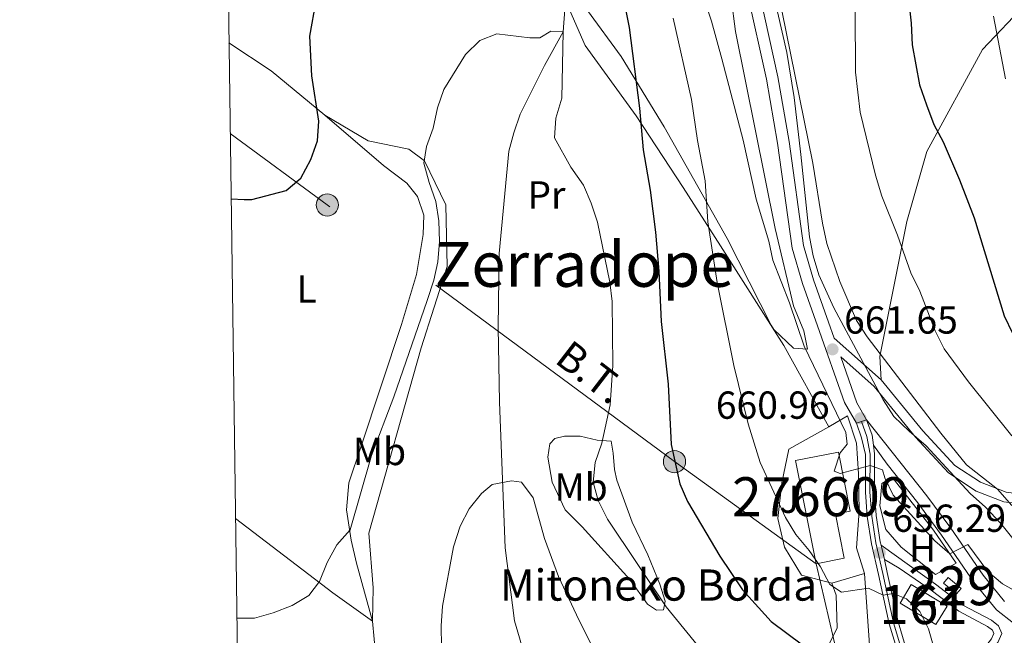
# Model space of a CAD drawing. Extents: x 593437 to 600293, y 761665 to 766388.
# Drawn here: x 593437 to 593690, y 762221 to 762379 of the extents above; entities that cross this region are included whole.
import ezdxf
from ezdxf.enums import TextEntityAlignment as Align

# ---------------------------------------------------------------- set-up
doc = ezdxf.new("R2010")
doc.units = 0
doc.header["$MEASUREMENT"] = 0
for name, pattern in [('DGN Style 2', [84.49052, 50.694312, -33.796208]), ('DGN Style 3', [118.28672800000001, 84.49052, -33.796208]), ('DGN Style 4', [135.26932252, 67.592416, -33.796208, 0.08449052, -33.796208]), ('DGN Style 7', [168.98104000000004, 76.04146800000001, -33.796208, 25.347156, -33.796208])]:
    doc.linetypes.add(name, pattern=pattern)
for name, color, linetype in [('Nivel 11', 7, 'Continuous'), ('Nivel 15', 7, 'Continuous'), ('Nivel 18', 7, 'Continuous'), ('Nivel 20', 7, 'Continuous'), ('Nivel 21', 7, 'Continuous'), ('Nivel 23', 7, 'Continuous'), ('Nivel 32', 7, 'Continuous'), ('Nivel 35', 7, 'Continuous'), ('Nivel 36', 7, 'Continuous'), ('Nivel 37', 7, 'Continuous'), ('Nivel 4', 7, 'Continuous'), ('Nivel 41', 7, 'Continuous'), ('Nivel 44', 7, 'Continuous'), ('Nivel 45', 7, 'Continuous'), ('Nivel 48', 7, 'Continuous'), ('Nivel 5', 7, 'Continuous'), ('Nivel 52', 7, 'Continuous'), ('Nivel 53', 7, 'Continuous'), ('Nivel 54', 7, 'Continuous'), ('Nivel 57', 7, 'Continuous'), ('Nivel 61', 7, 'Continuous'), ('Nivel 7', 7, 'Continuous')]:
    doc.layers.add(name, color=color, linetype=linetype)
doc.styles.add('Style-arial', font='arial.shx', dxfattribs={"bigfont": 'arialbig.shx'})
doc.styles.add('Style-arialn', font='arialn.shx', dxfattribs={"bigfont": 'arialnbig.shx'})
doc.styles.add('Style-arialni', font='arialni.shx', dxfattribs={"bigfont": 'arialnibig.shx'})
doc.styles.add('Style-times', font='times.shx', dxfattribs={"bigfont": 'timesbig.shx'})

# ---------------------------------------------------------------- blocks, each defined once
blk = doc.blocks.new('5PELE')
at = {"layer": 'Nivel 32', "linetype": 'Continuous', "lineweight": 0}
h = blk.add_hatch(color=9, dxfattribs=at)
edge = h.paths.add_edge_path()
edge.add_arc((-0.0001999898813664913, 1.001171767711639e-08), 2.85, 0, 360)
at = {"layer": 'Nivel 32', "color": 8, "linetype": 'Continuous', "lineweight": 0}
blk.add_circle((-0.0001999898813664913, 1.001171767711639e-08, 0.000223342447043251), 2.85, dxfattribs=at)
blk = doc.blocks.new('5PATER')
at = {"layer": 'Nivel 7', "linetype": 'Continuous', "lineweight": 0}
h = blk.add_hatch(color=53, dxfattribs=at)
edge = h.paths.add_edge_path()
edge.add_ellipse((1.001171767711639e-08, 1.001171767711639e-08), major_axis=(-1.095731442945027, -1.110710700472634), ratio=0.9994222409660316, start_angle=0, end_angle=360)

msp = doc.modelspace()

# ---------------------------------------------------------------- linework, layer by layer
at = {"layer": 'Nivel 11', "color": 142, "linetype": 'DGN Style 3', "lineweight": 13}
msp.add_polyline3d([(593577.067, 762384.122, 645.563), (593576.946, 762381.5689999999, 645.467), (593576.5090000001, 762375.7960000001, 645), (593571.7849999999, 762367.156, 644.618), (593565.4809999999, 762354.682, 644.522), (593563.8630000001, 762349.8929999999, 644.522), (593562.5789999999, 762345.203, 644.188), (593560.1470000001, 762318.983, 642.995), (593559.878, 762300.0860000001, 641.898), (593560.2309999999, 762280.9099999999, 641.039), (593561.692, 762243.564, 639.188), (593564.0930000001, 762224.7920000001, 638.187), (593569.2520000001, 762206.9099999999, 637.9), (593574.1300000001, 762192.841, 637.232), (593575.1140000001, 762190.1329999999, 636.755), (593575.362, 762189.619, 636.599)], dxfattribs=at)
at = {"layer": 'Nivel 15', "color": 1, "linetype": 'Continuous', "lineweight": 0, "extrusion": (-0.2178415278288299, -0.2896334080525355, 0.9320180028803493), "elevation": -349480.649025336, "flags": 128}
msp.add_lwpolyline([(16284.0518637416, 900584.4528610758), (16288.37860021286, 900584.19072846), (16288.27450585307, 900582.2150763236), (16283.94776938192, 900582.4772089394), (16284.0518637416, 900584.4528610758)], dxfattribs=at)
at = {"layer": 'Nivel 15', "color": 33, "linetype": 'Continuous', "lineweight": 0}
msp.add_polyline3d([(593641.3559999999, 762239.412, 659.493), (593636.0700000001, 762265.8929999999, 662.928), (593647.071, 762268.088, 662.785), (593650.1000000001, 762252.902, 662.498), (593646.284, 762252.1400000001, 663.166), (593648.5390000001, 762240.8459999999, 659.493), (593641.3559999999, 762239.412, 659.493)], dxfattribs=at)
at = {"layer": 'Nivel 18', "color": 1, "linetype": 'DGN Style 3', "lineweight": 13, "elevation": 658.763, "flags": 128}
msp.add_lwpolyline([(593665.747, 762234.0889999999), (593674.902, 762228.5989999999), (593672.0700000001, 762223.875), (593662.915, 762229.365), (593665.747, 762234.0889999999)], dxfattribs=at)
at = {"layer": 'Nivel 20', "color": 7, "linetype": 'DGN Style 2', "lineweight": 0, "extrusion": (0.2029107319966425, 0.2264798028921112, 0.9526458595525082), "elevation": 293707.8461299788, "flags": 128}
msp.add_lwpolyline([(66692.4488710307, -918004.5322313341), (66679.58187934128, -918006.4461887167), (66661.76851641573, -918007.2321609063)], dxfattribs=at)
at = {"layer": 'Nivel 20', "color": 7, "linetype": 'DGN Style 2', "lineweight": 0, "extrusion": (0.3348812990904233, 0.3560089684799427, 0.8724174057647851), "elevation": 470682.0582325265, "flags": 128}
msp.add_lwpolyline([(89972.1714403564, -838822.8948988423), (89940.95089543481, -838826.6042739642), (89928.58794272724, -838828.5581919132)], dxfattribs=at)
at = {"layer": 'Nivel 20', "color": 7, "linetype": 'DGN Style 2', "lineweight": 0, "extrusion": (-0.01042099797427676, -0.003148880508449006, 0.9999407419206219), "elevation": -7930.924209260422, "flags": 128}
msp.add_lwpolyline([(593619.959536056, 762213.2673198932), (593628.3130724826, 762215.7913324065)], dxfattribs=at)
at = {"layer": 'Nivel 20', "color": 7, "linetype": 'DGN Style 2', "lineweight": 0, "extrusion": (0.01717471074527677, -0.2348037984150585, 0.9718910461366935), "elevation": -168142.9698321547, "flags": 128}
msp.add_lwpolyline([(647677.2123320685, 696902.1140148488), (647677.2123320685, 696880.647010773)], dxfattribs=at)
at = {"layer": 'Nivel 20', "color": 7, "linetype": 'DGN Style 2', "lineweight": 0}
for points in [[(593644.6229999999, 762274.561, 660.162), (593633.0630000001, 762295.382, 659.876), (593616.8300000001, 762320.922, 657.061), (593607.2720000001, 762335.9510000001, 653.674), (593595.217, 762354.3060000001, 650.907), (593582.196, 762372.3530000001, 648.187), (593577.067, 762384.122, 647.602)], [(593515.449, 762354.483, 650.083), (593526.554, 762347.896, 648.843), (593536.94, 762345.774, 646.696), (593540.9979999999, 762342.7620000001, 644.931), (593546.415, 762331.49, 644.597), (593546.8119999999, 762315.69, 643.69), (593540.1089999999, 762294.818, 643.261), (593526.689, 762247.331, 643.117), (593527.8130000001, 762233.254, 644.07), (593527.683, 762224.754, 644.059)], [(593644.6229999999, 762274.561, 660.162), (593649.3630000001, 762277.371, 660.639), (593651.676, 762270.389, 660.591), (593652.21, 762262.493, 659.494), (593652.389, 762252.952, 657.633), (593651.747, 762243.5519999999, 656.5360000000001), (593653.7150000001, 762236.986, 655.772)], [(593645.362, 762234.462, 655.677), (593637.5860000001, 762236.5390000001, 654.532), (593633.2579999999, 762243.7220000001, 654.628), (593631.538, 762251.0090000001, 655.582), (593632.5549999999, 762260.19, 656.775), (593634.324, 762268.8559999999, 658.111), (593644.6229999999, 762274.561, 660.162)], [(593677.212, 762239.5830000001, 660.282), (593671.9510000001, 762236.692, 659.948), (593663.152, 762243.6780000001, 659.328), (593659.2250000001, 762248.256, 658.803), (593657.6680000001, 762254.2779999999, 659.614), (593658.2010000001, 762260.024, 660.95), (593660.868, 762261.619, 660.997), (593671.4539999999, 762248.0179999999, 660.807), (593677.212, 762239.5830000001, 660.282)], [(593580.449, 762192.1510000001, 639.075), (593598.547, 762200.476, 642.128), (593610.2039999999, 762204.7039999999, 643.989), (593623.453, 762206.639, 646.231), (593635.1329999999, 762208.78, 648.617), (593642.2309999999, 762214.1510000001, 650.859), (593646.756, 762222.923, 654.008), (593646.514, 762231.4180000001, 656.011), (593645.362, 762234.462, 655.677)], [(593527.683, 762224.754, 644.059), (593528.781, 762212.9880000001, 643.976), (593532.0430000001, 762201.0959999999, 643.499), (593537.378, 762183.71, 642.831), (593563.618, 762183.7749999999, 639.873)]]:
    msp.add_polyline3d(points, dxfattribs=at)
at = {"layer": 'Nivel 21', "color": 7, "linetype": 'Continuous', "lineweight": 0, "extrusion": (-0.03455163296096387, 0.03041754235383482, 0.9989399170004589), "elevation": 3336.729344773525, "flags": 128}
msp.add_lwpolyline([(-964434.513832246, -58035.12476612406), (-964434.513832246, -58018.98419088626)], dxfattribs=at)
at = {"layer": 'Nivel 21', "color": 7, "linetype": 'Continuous', "lineweight": 0, "elevation": 660.958, "flags": 128}
msp.add_lwpolyline([(593651.7380000001, 762275.467), (593652.994, 762275.9240000001)], dxfattribs=at)
at = {"layer": 'Nivel 21', "color": 7, "linetype": 'Continuous', "lineweight": 0, "extrusion": (0.02263078414385624, -0.09818278659334555, 0.9949110452828432), "elevation": -60750.98275774083, "flags": 128}
msp.add_lwpolyline([(749695.1585229181, 606389.5970015647), (749695.1585229179, 606393.3783693067)], dxfattribs=at)
at = {"layer": 'Nivel 21', "color": 7, "linetype": 'DGN Style 3', "lineweight": 0}
for points in [[(594142.314, 762769.9569999999, 707.918), (594119.621, 762762.3130000001, 709.795), (594084.8300000001, 762738.4890000001, 714.51), (594041.567, 762706.723, 712.96), (594015.247, 762675.524, 713.732), (593935.075, 762582.936, 711.583), (593899.9809999999, 762546.9029999999, 710.318), (593850.669, 762500.2309999999, 708.631), (593807.4070000001, 762463.6300000001, 706.075), (593775.6410000001, 762440.649, 702.388), (593738.7309999999, 762418.6599999999, 696.059), (593706.058, 762394.544, 686.988), (593683.973, 762371.2779999999, 678.9970000000001), (593669.754, 762345.176, 673.767), (593664.6100000001, 762327.159, 670.879), (593657.652, 762292.5449999999, 665.03), (593658.0689999999, 762286.6429999999, 662.4010000000001)], [(593645.967, 762297.297, 661.658), (593644.5260000001, 762301.4010000001, 661.975), (593640.6740000001, 762312.2180000001, 662.09), (593638.132, 762321.0190000001, 662.115), (593634.4180000001, 762347.7080000001, 662.274), (593631.5560000001, 762364.2890000001, 662.554), (593626.7110000001, 762386.3160000001, 662.673), (593622.1070000001, 762406.412, 662.0070000000001), (593621.3700000001, 762411.381, 661.8340000000001), (593621.405, 762416.021, 661.673), (593623.0109999999, 762420.7250000001, 661.096), (593624.169, 762422.3130000001, 660.862), (593629.256, 762427.513, 660.242), (593639.523, 762439.5959999999, 659.659), (593643.013, 762444.138, 659.5260000000001), (593645.156, 762448.6710000001, 659.309), (593646.4040000001, 762454.388, 659.001), (593648.277, 762467.0819999999, 658.142), (593649.1470000001, 762476.112, 657.141), (593650.135, 762491.3759999999, 656.359), (593651.155, 762500.5590000001, 656.149), (593651.828, 762503.5, 656.186), (593654.828, 762512.172, 656.297)], [(593689.6669999999, 762229.7609999999, 658.826), (593684.1780000001, 762236.5530000001, 659.491), (593675.9180000001, 762248.5360000001, 660.381), (593669.7579999999, 762256.892, 660.87), (593654.25, 762276.381, 660.958), (593651.784, 762280.7320000001, 661.141), (593647.6599999999, 762292.476, 661.864), (593656.26, 762284.906, 662.4010000000001), (593666.827, 762271.878, 662.969), (593675.2490000001, 762262.7250000001, 664.107), (593682.3640000001, 762258.0930000001, 664.6750000000001), (593689.483, 762255.335, 664.6750000000001), (593699.6939999999, 762254.057, 666.381)], [(593657.996, 762244.183, 656.671), (593671.9709999999, 762234.1980000001, 657.338), (593678.963, 762228.8319999999, 657.434), (593686.311, 762224.962, 657.482), (593688.1159999999, 762223.565, 657.482), (593688.9580000001, 762221.5619999999, 657.243), (593687.94, 762219.24, 656.909), (593685.9539999999, 762216.7579999999, 656.146)]]:
    msp.add_polyline3d(points, dxfattribs=at)
at = {"layer": 'Nivel 21', "color": 7, "linetype": 'Continuous', "lineweight": 0}
for points in [[(593651.7380000001, 762275.467, 660.958), (593648.612, 762280.7590000001, 661.191), (593641.7139999999, 762300.406, 661.975), (593637.834, 762311.3030000001, 662.09), (593635.2069999999, 762320.396, 662.115), (593631.4709999999, 762347.2479999999, 662.274), (593628.629, 762363.7139999999, 662.554), (593623.801, 762385.662, 662.673)], [(593658.0689999999, 762286.6429999999, 662.4010000000001), (593668.72, 762273.513, 662.969), (593676.8759999999, 762264.648, 664.107), (593683.5090000001, 762260.3300000001, 664.6750000000001), (593690.0989999999, 762257.7779999999, 664.6750000000001), (593699.935, 762256.5460000001, 666.381), (593711.25, 762255.7660000001, 670.362), (593730.273, 762255.5220000001, 672.069), (593744.8330000001, 762256.5930000001, 671.5), (593755.837, 762256.2550000001, 672.069), (593769.55, 762255.4920000001, 675.481), (593783.631, 762253.8319999999, 675.481), (593804.0519999999, 762254.057, 679.462), (593814.094, 762253.7110000001, 681.736), (593847.6740000001, 762251.7380000001, 687.025), (593862.202, 762251.5989999999, 689.315)], [(593669.1740000001, 762183.71, 646.433), (593670.49, 762189.0360000001, 647.266), (593670.4369999999, 762193.932, 648.554), (593663.5590000001, 762212.5560000001, 651.5120000000001), (593660.1089999999, 762224.0050000001, 653.611), (593657.344, 762236.7220000001, 655.9490000000001), (593655.5279999999, 762244.598, 656.76), (593654.4569999999, 762251.548, 657.332), (593654.004, 762257.837, 658.4300000000001), (593654.047, 762267.4580000001, 660.529), (593653.0109999999, 762271.743, 660.91), (593651.7380000001, 762275.467, 660.958)], [(593656.0560000001, 762269.858, 660.706), (593655.709, 762272.446, 660.91), (593654.25, 762276.381, 660.958), (593652.994, 762275.9240000001, 660.958)], [(593656.0560000001, 762269.858, 660.706), (593659.5320000001, 762264.953, 660.914), (593667.3899999999, 762255.078, 660.87), (593673.4890000001, 762246.804, 660.381), (593681.787, 762234.767, 659.491), (593687.5619999999, 762227.6200000001, 658.826), (593691.9439999999, 762224.1980000001, 658.446), (593710.773, 762213.6470000001, 657.54), (593715.415, 762211.5109999999, 657.475), (593720.5160000001, 762209.7069999999, 657.441), (593730.453, 762207, 657.153), (593739.321, 762203.281, 657.444), (593749.4739999999, 762197.4580000001, 658.339), (593757.092, 762191.9110000001, 658.734), (593759.3019999999, 762188.6359999999, 658.6850000000001), (593760.254, 762184.824, 658.494), (593760.202, 762169.7890000001, 657.826), (593759.548, 762160.561, 657.206), (593759.9469999999, 762155.6470000001, 657.003), (593761.557, 762150.3019999999, 656.8240000000001), (593763.233, 762146.6059999999, 656.745), (593769.439, 762134.788, 656.216), (593773.22, 762128.521, 655.881), (593774.94, 762126.3319999999, 655.784)], [(593657.996, 762244.183, 656.671), (593657.8, 762245.0349999999, 656.76), (593656.756, 762251.808, 657.332), (593656.3160000001, 762257.916, 658.4300000000001), (593656.3589999999, 762267.608, 660.529), (593656.0560000001, 762269.858, 660.706)], [(593653.3119999999, 762144.5700000001, 641.78), (593659.5970000001, 762156.0449999999, 643.211), (593666.0220000001, 762168.416, 644.356), (593670.736, 762180.395, 646.0260000000001), (593672.8049999999, 762188.7679999999, 647.266), (593672.744, 762194.358, 648.554), (593665.7520000001, 762213.291, 651.5120000000001), (593662.348, 762224.585, 653.611), (593659.6000000001, 762237.2280000001, 655.9490000000001), (593658.841, 762240.517, 656.29)], [(593658.841, 762240.517, 656.29), (593662.6440000001, 762238.307, 656.95), (593670.868, 762232.709, 657.338), (593677.96, 762227.2660000001, 657.434), (593685.3049999999, 762223.398, 657.482), (593686.5970000001, 762222.398, 657.482), (593686.942, 762221.577, 657.243), (593686.341, 762220.206, 656.909), (593684.507, 762217.915, 656.146)]]:
    msp.add_polyline3d(points, dxfattribs=at)
at = {"layer": 'Nivel 23', "color": 7, "linetype": 'DGN Style 4', "lineweight": 0}
msp.add_polyline3d([(593664.655, 762212.923, 651.5120000000001), (593661.2280000001, 762224.2949999999, 653.611), (593658.4720000001, 762236.9750000001, 655.9490000000001), (593656.6640000001, 762244.8160000001, 656.76), (593655.6059999999, 762251.6780000001, 657.332), (593655.1599999999, 762257.8759999999, 658.4300000000001), (593655.203, 762267.533, 660.529), (593654.3600000001, 762272.094, 660.91), (593652.994, 762275.9240000001, 660.958)], dxfattribs=at)
at = {"layer": 'Nivel 32', "color": 6, "linetype": 'DGN Style 7', "lineweight": 0}
msp.add_polyline3d([(593648.145, 762210.3600000001, 648.875), (593641.3559999999, 762239.412, 654.871), (593605.057, 762265.629, 649.982), (593516.0689999999, 762331.4469999999, 649.317), (593491.202, 762349.7309999999, 649.412)], dxfattribs=at)
at = {"layer": 'Nivel 35', "color": 92, "linetype": 'DGN Style 3', "lineweight": 0}
for points in [[(593618.402, 762393.7609999999, 664.847), (593620.655, 762375.9340000001, 664.854), (593630.8759999999, 762325.4070000001, 664.342), (593635.592, 762305.5760000001, 664.3770000000001), (593638.1969999999, 762299.193, 664.4730000000001), (593639.1440000001, 762294.433, 664.759), (593635.5819999999, 762294.763, 665.0500000000001), (593630.54, 762299.4890000001, 665.173), (593629.8319999999, 762300.592, 665.141)], [(593629.8319999999, 762300.592, 665.141), (593618.5970000001, 762322.831, 663.069), (593602.4369999999, 762351.4310000001, 660.7520000000001), (593591.354, 762369.4990000001, 658.08), (593582.726, 762381.3319999999, 656.553)], [(593695.946, 762240.638, 666.001), (593688.689, 762249.8019999999, 666.765), (593684.767, 762253.9340000001, 666.765), (593680.851, 762257.469, 666.955), (593669.581, 762269.6699999999, 666.969), (593665.1699999999, 762273.399, 666.5740000000001), (593661.2520000001, 762277.233, 666.5740000000001), (593658.557, 762281.4750000001, 666.631), (593645.8759999999, 762305.047, 666.878), (593642.0660000001, 762313.55, 666.955), (593640.6070000001, 762318.3759999999, 667.009), (593639.6669999999, 762323.2890000001, 667.076), (593637.4140000001, 762344.3330000001, 667.44), (593635.753, 762358.9550000001, 668.1), (593633.8360000001, 762370.5630000001, 668.196), (593631.4850000001, 762380.9739999999, 668.196)]]:
    msp.add_polyline3d(points, dxfattribs=at)
at = {"layer": 'Nivel 36', "color": 92, "linetype": 'Continuous', "lineweight": 0}
for points in [[(593515.449, 762354.483, 649.879), (593530.5, 762341.527, 649.067), (593536.439, 762337.0449999999, 648.8770000000001), (593539.1599999999, 762333.646, 648.8290000000001), (593540.7790000001, 762328.818, 648.734), (593540.6100000001, 762323.8219999999, 648.304), (593538.933, 762313.5900000001, 647.302), (593535.122, 762300.801, 646.825), (593524.73, 762269.6000000001, 646.205), (593521.5530000001, 762260.172, 645.6320000000001), (593521.0320000001, 762253.307, 645.346), (593522.236, 762245.493, 645.0600000000001), (593523.568, 762239.619, 644.582), (593527.683, 762224.754, 644.059)], [(593580.906, 762272.148, 642.595), (593585.24, 762271.1510000001, 644.264), (593588.821, 762270.8929999999, 645.982), (593589.378, 762267.7679999999, 647.27), (593589.6470000001, 762263.5959999999, 647.556), (593590.273, 762260.919, 647.604), (593594.1939999999, 762250.078, 647.318), (593598.237, 762241.699, 646.5070000000001), (593601.301, 762234.203, 645.314), (593602.6910000001, 762229.8200000001, 645.314), (593602.2679999999, 762227.6529999999, 644.407), (593600.48, 762227.5590000001, 643.739), (593598.152, 762229.0989999999, 643.549), (593593.6100000001, 762235.3859999999, 643.215), (593581.385, 762248.8940000001, 640.734), (593577.013, 762253.244, 640.2090000000001), (593573.729, 762260.365, 640.3050000000001), (593572.615, 762266.764, 640.591), (593573.0989999999, 762270.1980000001, 640.8290000000001), (593574.426, 762271.554, 641.211), (593576.8800000001, 762272.1780000001, 641.593), (593580.906, 762272.148, 642.595)]]:
    msp.add_polyline3d(points, dxfattribs=at)
at = {"layer": 'Nivel 4', "color": 30, "linetype": 'Continuous', "lineweight": 30, "flags": 128}
for points, elevation in [([(593588.0789999999, 762404.0360000001), (593593.477, 762376.9240000001), (593596.1329999999, 762356.2650000001), (593597.0349999999, 762345.548), (593598.825, 762335.1980000001), (593600.163, 762324.4580000001), (593601.0660000001, 762314.4240000001), (593601.662, 762301.5860000001), (593603.4709999999, 762285.5249999999), (593604.237, 762270.0279999999), (593606.3940000001, 762259.9569999999), (593608.4240000001, 762255.388), (593616.7039999999, 762241.3859999999), (593622.463, 762232.8049999999), (593629.8459999999, 762224.6840000001), (593637.9010000001, 762218.6610000001)], 650), ([(593663.8489999999, 762395.0449999999), (593665.7180000001, 762378.0050000001), (593665.96, 762372.48), (593667.8289999999, 762362.22), (593669.6170000001, 762357.1300000001), (593671.5519999999, 762352.04), (593673.932, 762347.642), (593678.119, 762337.8740000001), (593681.878, 762328.1499999999), (593689.531, 762303.044), (593691.693, 762298.5260000001)], 675), ([(593491.4299999999, 762333.023), (593494.781, 762332.861), (593496.77, 762332.818), (593505.565, 762335.1410000001), (593509.2579999999, 762338.3130000001), (593511.8489999999, 762343.129), (593513.5700000001, 762347.909), (593513.869, 762352.8999999999), (593512.094, 762364.513), (593511.6159999999, 762374.7180000001), (593513.2180000001, 762383.788)], 650)]:
    msp.add_lwpolyline(points, dxfattribs=dict(at, elevation=elevation))
at = {"layer": 'Nivel 5', "color": 30, "linetype": 'Continuous', "lineweight": 0, "flags": 128}
for points, elevation in [([(593611.146, 762388.808), (593614.513, 762378.52), (593617.2209999999, 762368.858), (593622.6240000001, 762348.074), (593626.014, 762332.933), (593629.206, 762322.192), (593630.3, 762317.3130000001), (593634.5320000001, 762306.362), (593638.328, 762295.24), (593648.9720000001, 762273.0760000001), (593649.291, 762270.074), (593647.55, 762267.908), (593645.979, 762263.2150000001), (593647.56, 762262.612), (593655.22, 762264.604), (593658.3330000001, 762263.541)], 660), ([(593631.4780000001, 762386.881), (593640.4909999999, 762342.1710000001), (593642.977, 762326.74), (593644.084, 762321.5519999999), (593647.419, 762311.8289999999), (593651.696, 762301.8360000001), (593654.4439999999, 762297.658), (593673.3489999999, 762272.8929999999), (593679.858, 762264.845), (593687.848, 762258.5320000001), (593691.53, 762254.4199999999)], 665), ([(593651.361, 762381.1259999999), (593651.443, 762365.4380000001), (593652.625, 762355.2380000001), (593656.56, 762339.0519999999), (593658.1939999999, 762333.679), (593662.216, 762323.656), (593665.612, 762314.004), (593667.963, 762309.304), (593671.878, 762299.175), (593674.135, 762294.56), (593680.3770000001, 762286.0689999999), (593691.55, 762272.26)], 670), ([(593604.689, 762379.288), (593609.442, 762358.4890000001), (593610.9890000001, 762347.939), (593612.922, 762337.588), (593613.5619999999, 762327.098), (593616.027, 762311.5530000001), (593620.264, 762290.2920000001), (593623.9439999999, 762275.3090000001), (593626.9780000001, 762265.413), (593633.527, 762251.267), (593636.119, 762246.9909999999), (593639.5830000001, 762242.841), (593642.4909999999, 762238.675), (593644.8319999999, 762234.1200000001), (593647.858, 762232.1969999999), (593654.7649999999, 762233.227), (593658.507, 762231.408), (593661.1259999999, 762231.818), (593664.4809999999, 762230.4709999999), (593667.952, 762227.217), (593670.1950000001, 762222.757), (593671.5560000001, 762217.9480000001)], 655), ([(593686.8160000001, 762379.842), (593689.855, 762363.7490000001)], 680), ([(593585.2990000001, 762326.9890000001), (593583.719, 762331.8859999999), (593581.712, 762336.5390000001), (593578.523, 762341.118), (593574.3400000001, 762348.6869999999), (593574.6529999999, 762353.685), (593576.1710000001, 762358.807), (593576.5090000001, 762375.7960000001), (593573.358, 762376), (593570.5619999999, 762374.2520000001), (593567.9450000001, 762374.294), (593559.5290000001, 762375.3230000001), (593555.2069999999, 762373.6059999999), (593551.524, 762370.0349999999), (593545.935, 762361.0320000001), (593544.28, 762356.31), (593543.223, 762351.1359999999), (593541.4780000001, 762346.4510000001), (593540.8570000001, 762342.1499999999), (593542.152, 762337.202), (593543.892, 762332.337), (593544.693, 762327.402), (593544.8470000001, 762322.108), (593544.4269999999, 762316.855), (593543.381, 762312.1680000001), (593541.6740000001, 762306.9010000001), (593533.166, 762282.236), (593527.442, 762267.223), (593521.9469999999, 762248.1429999999), (593518.554, 762244.2890000001), (593516.075, 762239.777), (593514.077, 762234.936), (593511.3589999999, 762231.2949999999), (593507.084, 762228.7050000001), (593502.1840000001, 762226.899), (593497.3859999999, 762225.497), (593492.902, 762225.496)], 645), ([(593612.756, 762216.3160000001), (593602.9380000001, 762228.422), (593587.8999999999, 762250.919), (593585.51, 762255.6640000001), (593584.196, 762260.409), (593584.736, 762265.388), (593586.446, 762270.369), (593588.5989999999, 762280.213), (593589.233, 762290.2949999999), (593589.0970000001, 762306.693), (593588.521, 762311.662), (593585.2990000001, 762326.9890000001)], 645), ([(593658.3330000001, 762263.541), (593658.9280000001, 762261.496), (593661.115, 762256.996), (593671.7490000001, 762245.3200000001), (593675.602, 762242.023), (593680.2620000001, 762244.3740000001), (593685.334, 762237.503), (593689.1599999999, 762234.284), (593693.7919999999, 762231.659)], 660), ([(593586.8160000001, 762212.5560000001), (593579.922, 762226.3389999999), (593575.297, 762236.1410000001), (593571.7320000001, 762245.925), (593568.825, 762256.3470000001), (593565.8700000001, 762260.3700000001), (593563.243, 762260.675), (593558.325, 762259.78), (593555.5970000001, 762257.442), (593552.396, 762253.4950000001), (593550.1089999999, 762249.048), (593548.4580000001, 762243.7720000001), (593545.6130000001, 762228.598), (593545.2339999999, 762223.5760000001), (593545.4469999999, 762212.912)], 640)]:
    msp.add_lwpolyline(points, dxfattribs=dict(at, elevation=elevation))
at = {"layer": 'Nivel 52', "color": 1, "linetype": 'Continuous', "lineweight": 13}
msp.add_polyline3d([(593641.3559999999, 762239.412, 659.493), (593648.5390000001, 762240.8459999999, 659.493), (593646.284, 762252.1400000001, 663.166), (593650.1000000001, 762252.902, 662.498), (593647.071, 762268.088, 662.785), (593636.0700000001, 762265.8929999999, 662.928)], close=True, dxfattribs=at)
at = {"layer": 'Nivel 52', "color": 1, "linetype": 'Continuous', "lineweight": 0}
msp.add_3dface([(593675.1950000001, 762235.9070000001, 660.337), (593674.0050000001, 762234.4979999999, 659.621), (593677.3160000001, 762231.702, 659.5260000000001), (593678.506, 762233.111, 660.242)], dxfattribs=at)
at = {"layer": 'Nivel 53', "color": 1, "linetype": 'Continuous', "lineweight": 0}
msp.add_3dface([(593665.747, 762234.0889999999, 658.763), (593662.915, 762229.365, 658.763), (593672.0700000001, 762223.875, 658.763), (593674.902, 762228.5989999999, 658.763)], dxfattribs=at)
at = {"layer": 'Nivel 54', "color": 33, "linetype": 'Continuous', "lineweight": 0}
msp.add_polyline3d([(593665.7520000001, 762213.291, 651.5120000000001), (593662.348, 762224.585, 653.611), (593659.6000000001, 762237.2280000001, 655.9490000000001), (593658.841, 762240.517, 656.29), (593657.996, 762244.183, 656.671), (593657.8, 762245.0349999999, 656.76), (593656.756, 762251.808, 657.332), (593656.3160000001, 762257.916, 658.4300000000001), (593656.3589999999, 762267.608, 660.529), (593656.0560000001, 762269.858, 660.706), (593655.709, 762272.446, 660.91), (593654.25, 762276.381, 660.958), (593652.994, 762275.9240000001, 660.958), (593651.7380000001, 762275.467, 660.958), (593653.0109999999, 762271.743, 660.91), (593654.047, 762267.4580000001, 660.529), (593654.004, 762257.837, 658.4300000000001), (593654.4569999999, 762251.548, 657.332), (593655.5279999999, 762244.598, 656.76), (593657.344, 762236.7220000001, 655.9490000000001), (593660.1089999999, 762224.0050000001, 653.611), (593663.5590000001, 762212.5560000001, 651.5120000000001)], dxfattribs=at)
at = {"layer": 'Nivel 57', "color": 92, "linetype": 'DGN Style 3', "lineweight": 0}
for points in [[(593582.726, 762381.3319999999, 656.553), (593591.354, 762369.4990000001, 658.08), (593602.4369999999, 762351.4310000001, 660.7520000000001), (593618.5970000001, 762322.831, 663.069), (593629.8319999999, 762300.592, 665.141), (593630.54, 762299.4890000001, 665.173), (593635.5819999999, 762294.763, 665.0500000000001), (593639.1440000001, 762294.433, 664.759), (593638.1969999999, 762299.193, 664.4730000000001), (593635.592, 762305.5760000001, 664.3770000000001), (593630.8759999999, 762325.4070000001, 664.342), (593620.655, 762375.9340000001, 664.854), (593618.402, 762393.7609999999, 664.847)], [(593631.4850000001, 762380.9739999999, 668.196), (593633.8360000001, 762370.5630000001, 668.196), (593635.753, 762358.9550000001, 668.1), (593637.4140000001, 762344.3330000001, 667.44), (593639.6669999999, 762323.2890000001, 667.076), (593640.6070000001, 762318.3759999999, 667.009), (593642.0660000001, 762313.55, 666.955), (593645.8759999999, 762305.047, 666.878), (593658.557, 762281.4750000001, 666.631), (593661.2520000001, 762277.233, 666.5740000000001), (593665.1699999999, 762273.399, 666.5740000000001), (593669.581, 762269.6699999999, 666.969), (593680.851, 762257.469, 666.955), (593684.767, 762253.9340000001, 666.765), (593688.689, 762249.8019999999, 666.765), (593695.946, 762240.638, 666.001)]]:
    msp.add_polyline3d(points, dxfattribs=at)
at = {"layer": 'Nivel 61', "color": 7, "linetype": 'Continuous', "lineweight": 0}
msp.add_3dface([(593500.5700000001, 761665.3500000001), (593437.24, 766292.4299999999), (600225.1699999999, 766388.48), (600293.04, 761761.4199999999)], dxfattribs=at)

# ---------------------------------------------------------------- block references
at = {"layer": 'Nivel 32', "color": 8, "linetype": 'Continuous', "lineweight": 0}
for p in [(593516.0689999999, 762331.4469999999, 649.317), (593605.057, 762265.629, 649.982)]:
    msp.add_blockref('5PELE', p, dxfattribs=at)
at = {"layer": 'Nivel 7', "color": 53, "linetype": 'Continuous', "lineweight": 0}
for p in [(593645.567, 762294.4170000001, 661.658), (593652.719, 762276.7450000001, 660.958), (593657.663, 762242.2479999999, 656.29)]:
    msp.add_blockref('5PATER', p, dxfattribs=at)

# ---------------------------------------------------------------- texts
at = {"layer": 'Nivel 37', "color": 92, "linetype": 'Continuous', "lineweight": 0, "style": 'Style-arialn'}
for s, p in [('Pr', (593572.2498385226, 762334.013001, 644.3340000000001)), ('L', (593510.7941597833, 762309.925001, 648.424)), ('Mb', (593529.4418623527, 762268.234001, 644.747)), ('Mb', (593581.1238623527, 762259.104001, 643.337)), ('J', (593634.4848793778, 762255.9880009999, 655.874)), ('H', (593668.6342170255, 762243.4620009998, 658.856))]:
    msp.add_text(s, height=7.000002, dxfattribs=at).set_placement(p, align=Align.MIDDLE_CENTER)
at = {"layer": 'Nivel 41', "color": 7, "linetype": 'Continuous', "lineweight": 0, "style": 'Style-arial'}
for s, p in [('661.65', (593648.524, 762298.45, 661.658)), ('660.96', (593615.663, 762276.6170000001, 660.958)), ('656.29', (593660.888, 762247.6270000001, 656.29))]:
    msp.add_text(s, height=7.000002, dxfattribs=at).set_placement(p)
at = {"layer": 'Nivel 44', "color": 7, "linetype": 'Continuous', "lineweight": 0, "style": 'Style-arialni'}
msp.add_text('B.T.', height=7.499994000000001, rotation=322.3734388851432, dxfattribs=at).set_placement((593581.3588688856, 762285.5952786177, 643.662), align=Align.CENTER)
at = {"layer": 'Nivel 44', "color": 7, "linetype": 'Continuous', "lineweight": 0, "style": 'Style-arial'}
msp.add_text('Mitoneko Borda', height=7.999998000000001, dxfattribs=at).set_placement((593560.3330000001, 762229.987, 638.741))
at = {"layer": 'Nivel 45', "color": 7, "linetype": 'Continuous', "lineweight": 0, "style": 'Style-times'}
msp.add_text('Zerradope', height=11.500002, dxfattribs=at).set_placement((593581.9541346384, 762316.199001, 644.581), align=Align.MIDDLE_CENTER)
at = {"layer": 'Nivel 48', "color": 7, "linetype": 'Continuous', "lineweight": 0, "style": 'Style-arialn'}
for s, p in [('276609', (593642.5292644058, 762256.636001, 658.025)), ('229', (593676.2566600079, 762233.804001, 658.118))]:
    msp.add_text(s, height=10.000002, dxfattribs=at).set_placement(p, align=Align.MIDDLE_CENTER)
at = {"layer": 'Nivel 48', "color": 1, "linetype": 'Continuous', "lineweight": 0, "style": 'Style-arialn'}
msp.add_text('161', height=10.000002, dxfattribs=at).set_placement((593668.9082653259, 762228.9820009999, 655.756), align=Align.MIDDLE_CENTER)

doc.saveas('drawing.dxf')
